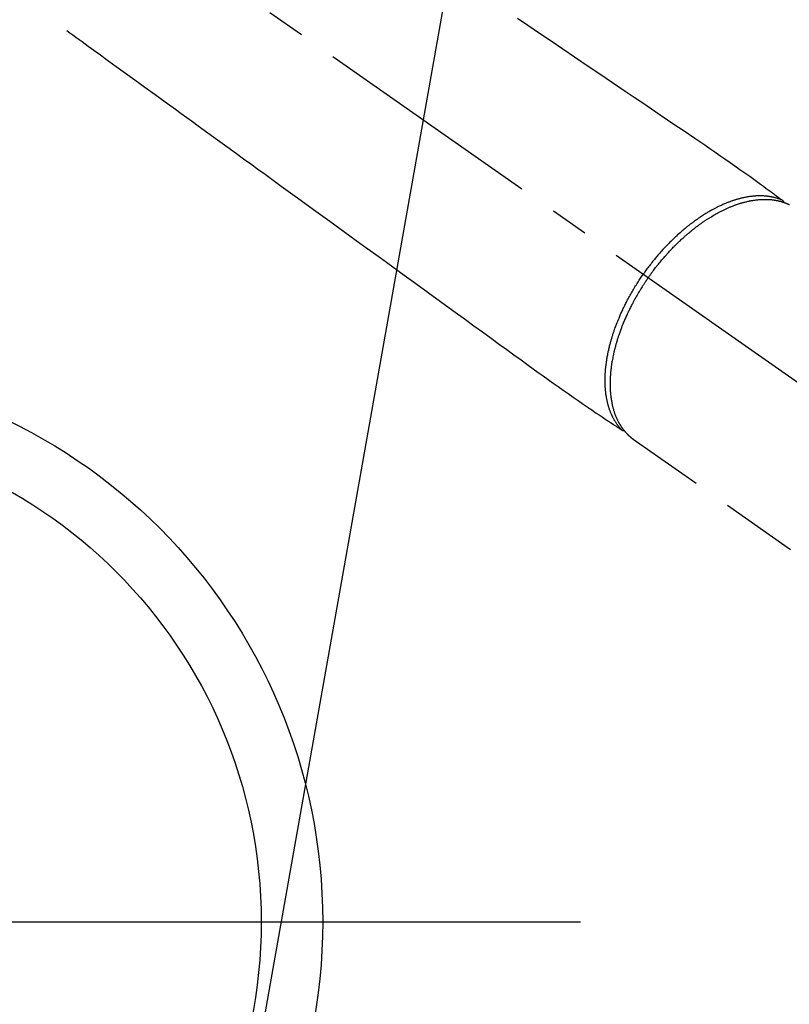
# Model space of a CAD drawing. Extents: x 84007 to 110144, y -21830 to -13430.
# Drawn here: x 99226 to 99351, y -14961 to -14801 of the extents above; entities that cross this region are included whole.
import ezdxf

# ---------------------------------------------------------------- set-up
doc = ezdxf.new("R2010")
doc.units = 0
doc.header["$LTSCALE"] = 50
doc.header["$MEASUREMENT"] = 0
doc.linetypes.add('CENTER2', pattern=[1.125, 0.75, -0.125, 0.125, -0.125])
doc.linetypes.add('HIDDEN', pattern=[0.375, 0.25, -0.125])
doc.layers.get('0').update_dxf_attribs({"linetype": 'CONTINUOUS'})
for name, color, linetype in [('150-機器', 8, 'CONTINUOUS'), ('160-文字', 254, 'CONTINUOUS'), ('166-寸法B', 11, 'CONTINUOUS')]:
    doc.layers.add(name, color=color, linetype=linetype)
doc.styles.add('KH001', font='txt')
doc.dimstyles.new('KH1xx030', dxfattribs={"dimscale": 30, "dimtxt": 2, "dimasz": 0.6, "dimexe": 0.3, "dimexo": 1.2, "dimgap": 0.5, "dimtad": 3, "dimdec": 1, "dimdsep": 46, "dimlunit": 6, "dimtxsty": 'KH001', "dimblk": 'DOT', "dimcen": 1, "dimdle": 1, "dimclrd": 256, "dimclre": 256, "dimclrt": 256, "dimadec": 0, "dimazin": 0, "dimtfac": 1, "dimtdec": 1, "dimtix": 1, "dimtmove": 2, "dimatfit": 3, "dimldrblk": 'CLOSEDBLANK', "dimfxl": 1, "dimtolj": 1, "dimtzin": 0, "dimlwd": -1, "dimlwe": -1, "dimarcsym": 0})

# ---------------------------------------------------------------- blocks, each defined once
blk = doc.blocks.new('_ClosedBlank')
at = {"color": 0, "linetype": 'ByBlock', "lineweight": -2}
for p, q in [((-1, 0.1667), (0, 0)), ((-1, 0.1667), (-1, -0.1667)), ((0, 0), (-1, -0.1667))]:
    blk.add_line(p, q, dxfattribs=at)
blk = doc.blocks.new('_Dot')
at = {"color": 0, "linetype": 'ByBlock', "lineweight": -2}
blk.add_line((-0.5, 0), (-1, 0), dxfattribs=at)
at = {"color": 0, "linetype": 'ByBlock', "const_width": 0.5}
blk.add_lwpolyline([(-0.25, 0, 1), (0.25, 0, 1)], format="xyb", close=True, dxfattribs=at)

msp = doc.modelspace()

# ---------------------------------------------------------------- linework, layer by layer
at = {"layer": '150-機器', "color": 13, "linetype": 'CENTER2'}
msp.add_line((99184.86, -14742.37), (99428.88, -14913.24), dxfattribs=at)
at = {"layer": '150-機器', "color": 13, "linetype": 'Continuous'}
msp.add_line((99325.92, -14869.15), (99325.82, -14869.08), dxfattribs=at)
at = {"layer": '150-機器', "color": 13, "linetype": 'HIDDEN'}
msp.add_line((99325.82, -14869.08), (99386.16, -14911.33), dxfattribs=at)
for points in [[(99307, -14800.65), (99308.68, -14801.78), (99310.58, -14803.07), (99312.49, -14804.36), (99314.39, -14805.65), (99316.3, -14806.94), (99318.36, -14808.33), (99320.42, -14809.72), (99322.49, -14811.12), (99324.55, -14812.51), (99325.97, -14813.48), (99327.4, -14814.44), (99328.82, -14815.4), (99330.24, -14816.36), (99331.43, -14817.17), (99332.62, -14817.97), (99333.81, -14818.78), (99335.01, -14819.58), (99335.84, -14820.14), (99336.66, -14820.7), (99337.49, -14821.26), (99338.31, -14821.82), (99339.13, -14822.39), (99339.95, -14822.96), (99340.76, -14823.53), (99341.58, -14824.1), (99342.39, -14824.66), (99343.2, -14825.23), (99344.01, -14825.79), (99344.81, -14826.36), (99345.02, -14826.52), (99345.23, -14826.67), (99345.44, -14826.83), (99345.65, -14826.98), (99346.11, -14827.32), (99346.56, -14827.66), (99347.02, -14827.99), (99347.48, -14828.33), (99347.76, -14828.54), (99348.05, -14828.75), (99348.34, -14828.96), (99348.63, -14829.17), (99348.81, -14829.31), (99348.99, -14829.44), (99349.17, -14829.57), (99349.36, -14829.71), (99349.42, -14829.76), (99349.49, -14829.8), (99349.55, -14829.85), (99349.61, -14829.9), (99349.69, -14829.95), (99349.76, -14830.01), (99349.83, -14830.06), (99349.91, -14830.11), (99349.94, -14830.14), (99349.98, -14830.17), (99350.02, -14830.2), (99350.06, -14830.22), (99350.07, -14830.24), (99350.09, -14830.25), (99350.11, -14830.26), (99350.12, -14830.27), (99350.14, -14830.28), (99350.15, -14830.29), (99350.16, -14830.3), (99350.17, -14830.31), (99350.18, -14830.32), (99350.19, -14830.33), (99350.2, -14830.33), (99350.21, -14830.34), (99350.21, -14830.35), (99350.22, -14830.36), (99350.23, -14830.37), (99350.23, -14830.38), (99350.24, -14830.39), (99350.25, -14830.4), (99350.25, -14830.41), (99350.26, -14830.42), (99350.27, -14830.43), (99350.27, -14830.44), (99350.28, -14830.45), (99350.28, -14830.46), (99350.28, -14830.47), (99350.29, -14830.48), (99350.29, -14830.48), (99350.29, -14830.49), (99350.29, -14830.5), (99350.3, -14830.51), (99350.3, -14830.52), (99350.3, -14830.53), (99350.3, -14830.53), (99350.3, -14830.54), (99350.3, -14830.54), (99350.3, -14830.54), (99350.31, -14830.55), (99350.31, -14830.57), (99350.31, -14830.58), (99350.31, -14830.59)], [(99233.73, -14802.66), (99234.23, -14803.02), (99234.73, -14803.38), (99235.23, -14803.74), (99235.73, -14804.11), (99236.23, -14804.47), (99236.73, -14804.83), (99237.23, -14805.19), (99237.73, -14805.56), (99238.15, -14805.86), (99238.57, -14806.17), (99238.99, -14806.47), (99239.41, -14806.78), (99240, -14807.2), (99240.59, -14807.63), (99241.19, -14808.06), (99241.78, -14808.49), (99242.53, -14809.04), (99243.29, -14809.58), (99244.04, -14810.13), (99244.8, -14810.68), (99246.45, -14811.87), (99248.09, -14813.07), (99249.74, -14814.27), (99251.39, -14815.46), (99252.32, -14816.13), (99253.25, -14816.81), (99254.18, -14817.48), (99255.11, -14818.16), (99256.67, -14819.29), (99258.22, -14820.41), (99259.78, -14821.54), (99261.33, -14822.67), (99262.49, -14823.51), (99263.65, -14824.35), (99264.81, -14825.19), (99265.97, -14826.03), (99268.6, -14827.94), (99271.24, -14829.85), (99273.87, -14831.75), (99276.5, -14833.66), (99278.13, -14834.85), (99279.77, -14836.03), (99281.4, -14837.22), (99283.04, -14838.4), (99284.9, -14839.75), (99286.76, -14841.1), (99288.62, -14842.45), (99290.49, -14843.8), (99292.5, -14845.26), (99294.52, -14846.72), (99296.53, -14848.19), (99298.55, -14849.65), (99299.94, -14850.66), (99301.33, -14851.66), (99302.72, -14852.67), (99304.11, -14853.68), (99305.28, -14854.52), (99306.44, -14855.37), (99307.61, -14856.21), (99308.77, -14857.06), (99309.57, -14857.64), (99310.38, -14858.23), (99311.19, -14858.82), (99312, -14859.4), (99312.81, -14859.97), (99313.63, -14860.54), (99314.45, -14861.11), (99315.26, -14861.68), (99316.07, -14862.25), (99316.87, -14862.82), (99317.68, -14863.39), (99318.49, -14863.95), (99318.71, -14864.09), (99318.93, -14864.24), (99319.15, -14864.38), (99319.36, -14864.53), (99319.84, -14864.84), (99320.31, -14865.15), (99320.78, -14865.47), (99321.25, -14865.78), (99321.55, -14865.98), (99321.84, -14866.18), (99322.14, -14866.38), (99322.44, -14866.57), (99322.63, -14866.7), (99322.81, -14866.83), (99323, -14866.95), (99323.19, -14867.08), (99323.26, -14867.12), (99323.32, -14867.17), (99323.39, -14867.21), (99323.46, -14867.25), (99323.53, -14867.3), (99323.61, -14867.36), (99323.68, -14867.41), (99323.76, -14867.46), (99323.8, -14867.48), (99323.84, -14867.51), (99323.88, -14867.53), (99323.91, -14867.56), (99323.93, -14867.57), (99323.95, -14867.58), (99323.97, -14867.59), (99323.98, -14867.61), (99324, -14867.61), (99324.01, -14867.62), (99324.02, -14867.63), (99324.04, -14867.64), (99324.05, -14867.64), (99324.06, -14867.65), (99324.07, -14867.65), (99324.08, -14867.66), (99324.09, -14867.66), (99324.1, -14867.67), (99324.11, -14867.67), (99324.12, -14867.67), (99324.13, -14867.67), (99324.14, -14867.68), (99324.16, -14867.68), (99324.17, -14867.68), (99324.18, -14867.68), (99324.19, -14867.69), (99324.2, -14867.69), (99324.22, -14867.69), (99324.22, -14867.69), (99324.23, -14867.69), (99324.24, -14867.69), (99324.24, -14867.69), (99324.25, -14867.69), (99324.27, -14867.68), (99324.28, -14867.68), (99324.29, -14867.68), (99324.29, -14867.68), (99324.29, -14867.68), (99324.29, -14867.68), (99324.3, -14867.68), (99324.31, -14867.68), (99324.32, -14867.68), (99324.34, -14867.68), (99324.35, -14867.67)], [(99350.11, -14830.26), (99350.05, -14830.24), (99350, -14830.22), (99349.94, -14830.19), (99349.89, -14830.17), (99349.83, -14830.15), (99349.78, -14830.13), (99349.72, -14830.1), (99349.66, -14830.08), (99349.64, -14830.07), (99349.61, -14830.06), (99349.58, -14830.05), (99349.55, -14830.04), (99349.49, -14830.02), (99349.43, -14830), (99349.38, -14829.98), (99349.32, -14829.97), (99349.19, -14829.93), (99349.06, -14829.89), (99348.94, -14829.85), (99348.81, -14829.82), (99348.71, -14829.8), (99348.6, -14829.77), (99348.5, -14829.75), (99348.4, -14829.73), (99348.33, -14829.72), (99348.26, -14829.7), (99348.19, -14829.69), (99348.11, -14829.68), (99348.02, -14829.66), (99347.93, -14829.65), (99347.83, -14829.63), (99347.74, -14829.62), (99347.66, -14829.61), (99347.59, -14829.6), (99347.51, -14829.6), (99347.44, -14829.59), (99347.35, -14829.58), (99347.26, -14829.57), (99347.18, -14829.57), (99347.09, -14829.56), (99346.99, -14829.56), (99346.89, -14829.55), (99346.79, -14829.55), (99346.7, -14829.55), (99346.61, -14829.55), (99346.52, -14829.54), (99346.43, -14829.54), (99346.34, -14829.55), (99346.23, -14829.55), (99346.11, -14829.55), (99346, -14829.55), (99345.89, -14829.56), (99345.79, -14829.56), (99345.7, -14829.57), (99345.61, -14829.58), (99345.52, -14829.58), (99345.39, -14829.6), (99345.26, -14829.61), (99345.14, -14829.62), (99345.01, -14829.64), (99344.89, -14829.65), (99344.77, -14829.67), (99344.65, -14829.69), (99344.54, -14829.7), (99344.42, -14829.72), (99344.3, -14829.74), (99344.18, -14829.77), (99344.06, -14829.79), (99343.92, -14829.82), (99343.77, -14829.85), (99343.63, -14829.88), (99343.48, -14829.91), (99343.4, -14829.94), (99343.31, -14829.96), (99343.23, -14829.98), (99343.14, -14830), (99343.03, -14830.03), (99342.92, -14830.06), (99342.81, -14830.09), (99342.7, -14830.12), (99342.59, -14830.15), (99342.48, -14830.19), (99342.37, -14830.22), (99342.26, -14830.26), (99342.17, -14830.29), (99342.08, -14830.32), (99341.99, -14830.34), (99341.91, -14830.37), (99341.79, -14830.41), (99341.68, -14830.45), (99341.57, -14830.49), (99341.46, -14830.54), (99341.33, -14830.58), (99341.21, -14830.63), (99341.08, -14830.68), (99340.96, -14830.73), (99340.82, -14830.79), (99340.68, -14830.85), (99340.54, -14830.91), (99340.4, -14830.97), (99340.26, -14831.03), (99340.12, -14831.09), (99339.98, -14831.16), (99339.84, -14831.22), (99339.72, -14831.29), (99339.59, -14831.35), (99339.46, -14831.41), (99339.34, -14831.47), (99339.23, -14831.53), (99339.13, -14831.58), (99339.03, -14831.63), (99338.93, -14831.69), (99338.8, -14831.76), (99338.67, -14831.82), (99338.55, -14831.89), (99338.42, -14831.97), (99338.28, -14832.05), (99338.14, -14832.13), (99338, -14832.21), (99337.86, -14832.29), (99337.74, -14832.36), (99337.63, -14832.43), (99337.51, -14832.5), (99337.4, -14832.57), (99337.27, -14832.65), (99337.14, -14832.74), (99337.02, -14832.82), (99336.89, -14832.9), (99336.75, -14832.99), (99336.61, -14833.09), (99336.47, -14833.18), (99336.33, -14833.28), (99336.22, -14833.36), (99336.11, -14833.44), (99335.99, -14833.52), (99335.88, -14833.6), (99335.78, -14833.67), (99335.68, -14833.75), (99335.58, -14833.82), (99335.47, -14833.9), (99335.39, -14833.96), (99335.3, -14834.03), (99335.21, -14834.1), (99335.12, -14834.16), (99335.01, -14834.25), (99334.9, -14834.34), (99334.79, -14834.43), (99334.67, -14834.52), (99334.57, -14834.6), (99334.47, -14834.68), (99334.37, -14834.76), (99334.27, -14834.84), (99334.11, -14834.97), (99333.96, -14835.1), (99333.8, -14835.24), (99333.65, -14835.37), (99333.45, -14835.54), (99333.25, -14835.72), (99333.06, -14835.9), (99332.86, -14836.08), (99332.74, -14836.19), (99332.62, -14836.3), (99332.5, -14836.41), (99332.38, -14836.53), (99332.28, -14836.63), (99332.17, -14836.73), (99332.06, -14836.84), (99331.95, -14836.94), (99331.81, -14837.09), (99331.66, -14837.24), (99331.51, -14837.39), (99331.36, -14837.54), (99331.24, -14837.67), (99331.11, -14837.81), (99330.99, -14837.94), (99330.86, -14838.07), (99330.72, -14838.23), (99330.57, -14838.39), (99330.43, -14838.55), (99330.29, -14838.71), (99330.15, -14838.87), (99330.01, -14839.03), (99329.87, -14839.19), (99329.73, -14839.35), (99329.58, -14839.53), (99329.43, -14839.71), (99329.28, -14839.89), (99329.14, -14840.06), (99329, -14840.23), (99328.87, -14840.4), (99328.74, -14840.57), (99328.6, -14840.74), (99328.47, -14840.91), (99328.34, -14841.09), (99328.21, -14841.26), (99328.08, -14841.43), (99327.97, -14841.58), (99327.86, -14841.73), (99327.75, -14841.88), (99327.65, -14842.03), (99327.61, -14842.09), (99327.57, -14842.14), (99327.53, -14842.19), (99327.5, -14842.25)], [(99328.3, -14842.81), (99328.37, -14842.71), (99328.44, -14842.62), (99328.5, -14842.52), (99328.57, -14842.43), (99328.66, -14842.31), (99328.74, -14842.19), (99328.83, -14842.08), (99328.91, -14841.96), (99328.97, -14841.89), (99329.02, -14841.81), (99329.07, -14841.74), (99329.13, -14841.67), (99329.25, -14841.51), (99329.37, -14841.36), (99329.49, -14841.2), (99329.61, -14841.04), (99329.69, -14840.94), (99329.77, -14840.84), (99329.85, -14840.75), (99329.93, -14840.65), (99330.07, -14840.47), (99330.21, -14840.3), (99330.36, -14840.12), (99330.5, -14839.95), (99330.66, -14839.77), (99330.81, -14839.59), (99330.97, -14839.41), (99331.13, -14839.23), (99331.23, -14839.12), (99331.32, -14839.01), (99331.42, -14838.91), (99331.51, -14838.8), (99331.63, -14838.67), (99331.75, -14838.54), (99331.87, -14838.41), (99332, -14838.28), (99332.12, -14838.16), (99332.24, -14838.03), (99332.36, -14837.9), (99332.49, -14837.78), (99332.57, -14837.69), (99332.66, -14837.6), (99332.75, -14837.52), (99332.83, -14837.43), (99332.97, -14837.3), (99333.11, -14837.16), (99333.25, -14837.03), (99333.39, -14836.9), (99333.51, -14836.78), (99333.64, -14836.66), (99333.77, -14836.55), (99333.89, -14836.43), (99334, -14836.34), (99334.1, -14836.24), (99334.2, -14836.15), (99334.3, -14836.06), (99334.41, -14835.97), (99334.51, -14835.88), (99334.61, -14835.79), (99334.72, -14835.71), (99334.85, -14835.6), (99334.98, -14835.49), (99335.11, -14835.38), (99335.24, -14835.27), (99335.34, -14835.19), (99335.45, -14835.1), (99335.55, -14835.02), (99335.66, -14834.94), (99335.74, -14834.88), (99335.81, -14834.81), (99335.89, -14834.75), (99335.97, -14834.69), (99336.09, -14834.6), (99336.21, -14834.51), (99336.33, -14834.42), (99336.45, -14834.33), (99336.53, -14834.28), (99336.61, -14834.22), (99336.69, -14834.16), (99336.77, -14834.1), (99336.88, -14834.02), (99337, -14833.94), (99337.12, -14833.85), (99337.24, -14833.77), (99337.3, -14833.73), (99337.35, -14833.7), (99337.4, -14833.66), (99337.46, -14833.62), (99337.56, -14833.55), (99337.67, -14833.48), (99337.78, -14833.41), (99337.88, -14833.34), (99337.98, -14833.28), (99338.07, -14833.22), (99338.17, -14833.16), (99338.26, -14833.1), (99338.45, -14832.99), (99338.63, -14832.87), (99338.82, -14832.76), (99339.01, -14832.65), (99339.16, -14832.57), (99339.3, -14832.48), (99339.45, -14832.4), (99339.6, -14832.32), (99339.71, -14832.26), (99339.81, -14832.21), (99339.92, -14832.15), (99340.03, -14832.1), (99340.15, -14832.03), (99340.27, -14831.97), (99340.39, -14831.91), (99340.51, -14831.85), (99340.61, -14831.8), (99340.72, -14831.75), (99340.83, -14831.7), (99340.94, -14831.65), (99341.05, -14831.6), (99341.17, -14831.55), (99341.29, -14831.49), (99341.41, -14831.44), (99341.52, -14831.4), (99341.63, -14831.35), (99341.73, -14831.31), (99341.84, -14831.27), (99341.96, -14831.22), (99342.07, -14831.17), (99342.19, -14831.13), (99342.31, -14831.08), (99342.39, -14831.05), (99342.47, -14831.02), (99342.55, -14831), (99342.63, -14830.97), (99342.8, -14830.91), (99342.97, -14830.85), (99343.14, -14830.8), (99343.31, -14830.75), (99343.4, -14830.72), (99343.49, -14830.69), (99343.58, -14830.67), (99343.67, -14830.64), (99343.78, -14830.61), (99343.9, -14830.58), (99344.01, -14830.55), (99344.13, -14830.52), (99344.26, -14830.49), (99344.38, -14830.46), (99344.51, -14830.43), (99344.64, -14830.4), (99344.7, -14830.39), (99344.77, -14830.37), (99344.83, -14830.36), (99344.89, -14830.35), (99345.03, -14830.32), (99345.17, -14830.3), (99345.31, -14830.27), (99345.44, -14830.25), (99345.55, -14830.24), (99345.67, -14830.22), (99345.78, -14830.21), (99345.89, -14830.19), (99346.01, -14830.18), (99346.13, -14830.17), (99346.25, -14830.15), (99346.38, -14830.14), (99346.47, -14830.14), (99346.57, -14830.13), (99346.66, -14830.12), (99346.76, -14830.12), (99346.87, -14830.12), (99346.97, -14830.11), (99347.08, -14830.11), (99347.19, -14830.11), (99347.33, -14830.11), (99347.47, -14830.11), (99347.61, -14830.11), (99347.75, -14830.12), (99347.87, -14830.13), (99348, -14830.13), (99348.12, -14830.14), (99348.25, -14830.15), (99348.34, -14830.16), (99348.43, -14830.17), (99348.52, -14830.18), (99348.61, -14830.19), (99348.66, -14830.2), (99348.72, -14830.21), (99348.77, -14830.22), (99348.83, -14830.23), (99348.87, -14830.23), (99348.92, -14830.24), (99348.96, -14830.25), (99349, -14830.26), (99349.07, -14830.27), (99349.13, -14830.28), (99349.2, -14830.29), (99349.26, -14830.3), (99349.3, -14830.31), (99349.35, -14830.32), (99349.39, -14830.33), (99349.43, -14830.34), (99349.52, -14830.36), (99349.6, -14830.38), (99349.69, -14830.4), (99349.77, -14830.43), (99349.82, -14830.44), (99349.86, -14830.45), (99349.91, -14830.46), (99349.96, -14830.48), (99350, -14830.49), (99350.05, -14830.51), (99350.09, -14830.52), (99350.14, -14830.54), (99350.17, -14830.54), (99350.19, -14830.55), (99350.22, -14830.56), (99350.24, -14830.57), (99350.26, -14830.57), (99350.28, -14830.58), (99350.29, -14830.59), (99350.31, -14830.59), (99350.35, -14830.61), (99350.39, -14830.62), (99350.42, -14830.63), (99350.46, -14830.65), (99350.48, -14830.65), (99350.49, -14830.66), (99350.51, -14830.66), (99350.52, -14830.67), (99350.54, -14830.68), (99350.56, -14830.68), (99350.58, -14830.69), (99350.6, -14830.7), (99350.63, -14830.71), (99350.65, -14830.72), (99350.68, -14830.73), (99350.7, -14830.74), (99350.72, -14830.74), (99350.74, -14830.75), (99350.76, -14830.76), (99350.78, -14830.77), (99350.81, -14830.78), (99350.84, -14830.79), (99350.86, -14830.8), (99350.89, -14830.82), (99350.92, -14830.83), (99350.95, -14830.84), (99350.98, -14830.86), (99351.01, -14830.87), (99351.04, -14830.88), (99351.07, -14830.89), (99351.09, -14830.91), (99351.12, -14830.92), (99351.14, -14830.93), (99351.16, -14830.94), (99351.18, -14830.95), (99351.2, -14830.96), (99351.23, -14830.97)], [(99323.97, -14867.59), (99323.93, -14867.55), (99323.89, -14867.51), (99323.85, -14867.46), (99323.81, -14867.42), (99323.77, -14867.37), (99323.73, -14867.33), (99323.69, -14867.28), (99323.65, -14867.24), (99323.63, -14867.22), (99323.61, -14867.19), (99323.59, -14867.17), (99323.57, -14867.15), (99323.53, -14867.1), (99323.49, -14867.05), (99323.46, -14867), (99323.42, -14866.95), (99323.34, -14866.85), (99323.26, -14866.74), (99323.18, -14866.63), (99323.11, -14866.52), (99323.05, -14866.44), (99322.99, -14866.35), (99322.94, -14866.26), (99322.88, -14866.17), (99322.85, -14866.11), (99322.81, -14866.05), (99322.77, -14865.98), (99322.74, -14865.92), (99322.69, -14865.84), (99322.64, -14865.75), (99322.6, -14865.67), (99322.55, -14865.58), (99322.52, -14865.52), (99322.49, -14865.45), (99322.45, -14865.38), (99322.42, -14865.31), (99322.39, -14865.24), (99322.35, -14865.16), (99322.31, -14865.08), (99322.28, -14865), (99322.24, -14864.91), (99322.2, -14864.82), (99322.17, -14864.72), (99322.13, -14864.63), (99322.1, -14864.55), (99322.07, -14864.47), (99322.04, -14864.38), (99322.01, -14864.3), (99321.97, -14864.19), (99321.93, -14864.08), (99321.9, -14863.97), (99321.86, -14863.87), (99321.84, -14863.78), (99321.81, -14863.69), (99321.79, -14863.6), (99321.76, -14863.51), (99321.73, -14863.39), (99321.7, -14863.27), (99321.67, -14863.14), (99321.64, -14863.02), (99321.61, -14862.9), (99321.58, -14862.78), (99321.56, -14862.67), (99321.54, -14862.55), (99321.52, -14862.43), (99321.49, -14862.31), (99321.47, -14862.19), (99321.46, -14862.07), (99321.43, -14861.93), (99321.41, -14861.78), (99321.39, -14861.63), (99321.38, -14861.49), (99321.37, -14861.4), (99321.36, -14861.31), (99321.35, -14861.22), (99321.34, -14861.14), (99321.33, -14861.02), (99321.32, -14860.91), (99321.31, -14860.8), (99321.3, -14860.68), (99321.3, -14860.56), (99321.29, -14860.45), (99321.28, -14860.33), (99321.28, -14860.22), (99321.28, -14860.12), (99321.27, -14860.03), (99321.27, -14859.94), (99321.27, -14859.85), (99321.27, -14859.73), (99321.27, -14859.61), (99321.27, -14859.49), (99321.27, -14859.37), (99321.27, -14859.24), (99321.27, -14859.1), (99321.28, -14858.97), (99321.28, -14858.83), (99321.29, -14858.68), (99321.29, -14858.53), (99321.3, -14858.38), (99321.31, -14858.23), (99321.32, -14858.08), (99321.33, -14857.93), (99321.35, -14857.77), (99321.36, -14857.62), (99321.38, -14857.48), (99321.39, -14857.34), (99321.41, -14857.2), (99321.42, -14857.06), (99321.44, -14856.94), (99321.45, -14856.83), (99321.47, -14856.72), (99321.48, -14856.6), (99321.5, -14856.46), (99321.53, -14856.31), (99321.55, -14856.17), (99321.57, -14856.03), (99321.6, -14855.87), (99321.63, -14855.71), (99321.66, -14855.55), (99321.69, -14855.39), (99321.71, -14855.26), (99321.74, -14855.12), (99321.77, -14854.99), (99321.79, -14854.86), (99321.83, -14854.71), (99321.86, -14854.57), (99321.89, -14854.42), (99321.93, -14854.27), (99321.97, -14854.11), (99322.01, -14853.94), (99322.05, -14853.78), (99322.09, -14853.62), (99322.13, -14853.48), (99322.16, -14853.35), (99322.2, -14853.21), (99322.24, -14853.08), (99322.27, -14852.96), (99322.31, -14852.84), (99322.34, -14852.72), (99322.38, -14852.6), (99322.41, -14852.5), (99322.44, -14852.39), (99322.48, -14852.28), (99322.51, -14852.18), (99322.55, -14852.04), (99322.6, -14851.91), (99322.64, -14851.77), (99322.69, -14851.64), (99322.73, -14851.51), (99322.77, -14851.39), (99322.81, -14851.27), (99322.86, -14851.15), (99322.92, -14850.95), (99322.99, -14850.76), (99323.07, -14850.57), (99323.14, -14850.38), (99323.23, -14850.13), (99323.33, -14849.89), (99323.43, -14849.64), (99323.53, -14849.4), (99323.6, -14849.25), (99323.66, -14849.1), (99323.73, -14848.95), (99323.79, -14848.8), (99323.85, -14848.66), (99323.91, -14848.52), (99323.97, -14848.39), (99324.04, -14848.25), (99324.13, -14848.06), (99324.22, -14847.87), (99324.31, -14847.68), (99324.4, -14847.49), (99324.48, -14847.33), (99324.56, -14847.16), (99324.64, -14847), (99324.73, -14846.84), (99324.82, -14846.65), (99324.92, -14846.46), (99325.02, -14846.27), (99325.12, -14846.08), (99325.23, -14845.89), (99325.33, -14845.71), (99325.43, -14845.52), (99325.54, -14845.33), (99325.66, -14845.13), (99325.77, -14844.93), (99325.89, -14844.74), (99326.01, -14844.54), (99326.12, -14844.35), (99326.23, -14844.17), (99326.35, -14843.99), (99326.46, -14843.8), (99326.58, -14843.62), (99326.69, -14843.44), (99326.81, -14843.26), (99326.93, -14843.08), (99327.04, -14842.92), (99327.14, -14842.77), (99327.24, -14842.61), (99327.35, -14842.46), (99327.39, -14842.41), (99327.42, -14842.35), (99327.46, -14842.3), (99327.5, -14842.25)], [(99328.3, -14842.81), (99328.23, -14842.91), (99328.17, -14843), (99328.1, -14843.1), (99328.03, -14843.2), (99327.95, -14843.32), (99327.87, -14843.44), (99327.79, -14843.56), (99327.71, -14843.68), (99327.66, -14843.75), (99327.61, -14843.83), (99327.56, -14843.9), (99327.51, -14843.98), (99327.41, -14844.14), (99327.3, -14844.31), (99327.19, -14844.48), (99327.09, -14844.65), (99327.02, -14844.75), (99326.96, -14844.86), (99326.89, -14844.97), (99326.82, -14845.08), (99326.71, -14845.27), (99326.59, -14845.47), (99326.48, -14845.66), (99326.37, -14845.86), (99326.25, -14846.07), (99326.13, -14846.27), (99326.02, -14846.49), (99325.9, -14846.7), (99325.83, -14846.82), (99325.77, -14846.95), (99325.7, -14847.07), (99325.63, -14847.2), (99325.55, -14847.36), (99325.47, -14847.51), (99325.39, -14847.67), (99325.31, -14847.83), (99325.23, -14847.99), (99325.16, -14848.15), (99325.08, -14848.31), (99325, -14848.47), (99324.95, -14848.58), (99324.9, -14848.69), (99324.85, -14848.8), (99324.8, -14848.91), (99324.72, -14849.08), (99324.64, -14849.26), (99324.56, -14849.43), (99324.49, -14849.61), (99324.42, -14849.77), (99324.35, -14849.93), (99324.28, -14850.09), (99324.22, -14850.25), (99324.17, -14850.38), (99324.11, -14850.5), (99324.06, -14850.63), (99324.01, -14850.76), (99323.96, -14850.89), (99323.92, -14851.01), (99323.87, -14851.14), (99323.82, -14851.27), (99323.76, -14851.43), (99323.7, -14851.59), (99323.65, -14851.75), (99323.59, -14851.91), (99323.55, -14852.03), (99323.5, -14852.16), (99323.46, -14852.29), (99323.42, -14852.41), (99323.39, -14852.51), (99323.36, -14852.6), (99323.33, -14852.7), (99323.3, -14852.8), (99323.25, -14852.94), (99323.21, -14853.08), (99323.16, -14853.22), (99323.12, -14853.36), (99323.1, -14853.46), (99323.07, -14853.55), (99323.04, -14853.65), (99323.02, -14853.74), (99322.98, -14853.88), (99322.94, -14854.02), (99322.9, -14854.17), (99322.86, -14854.31), (99322.85, -14854.37), (99322.83, -14854.43), (99322.81, -14854.49), (99322.8, -14854.56), (99322.77, -14854.68), (99322.74, -14854.81), (99322.71, -14854.93), (99322.68, -14855.06), (99322.66, -14855.16), (99322.63, -14855.27), (99322.61, -14855.38), (99322.58, -14855.49), (99322.54, -14855.7), (99322.5, -14855.92), (99322.46, -14856.13), (99322.42, -14856.35), (99322.39, -14856.51), (99322.36, -14856.68), (99322.33, -14856.85), (99322.31, -14857.01), (99322.29, -14857.13), (99322.27, -14857.25), (99322.26, -14857.37), (99322.24, -14857.49), (99322.23, -14857.63), (99322.21, -14857.76), (99322.2, -14857.89), (99322.18, -14858.03), (99322.17, -14858.15), (99322.16, -14858.26), (99322.15, -14858.38), (99322.14, -14858.5), (99322.13, -14858.63), (99322.12, -14858.76), (99322.11, -14858.89), (99322.1, -14859.02), (99322.1, -14859.14), (99322.09, -14859.25), (99322.09, -14859.36), (99322.08, -14859.48), (99322.08, -14859.61), (99322.08, -14859.73), (99322.07, -14859.86), (99322.07, -14859.99), (99322.07, -14860.07), (99322.07, -14860.16), (99322.07, -14860.24), (99322.07, -14860.32), (99322.08, -14860.5), (99322.08, -14860.68), (99322.09, -14860.86), (99322.1, -14861.04), (99322.1, -14861.13), (99322.11, -14861.23), (99322.11, -14861.32), (99322.12, -14861.41), (99322.13, -14861.53), (99322.14, -14861.65), (99322.15, -14861.77), (99322.16, -14861.89), (99322.18, -14862.02), (99322.19, -14862.15), (99322.21, -14862.28), (99322.23, -14862.41), (99322.24, -14862.47), (99322.25, -14862.54), (99322.26, -14862.6), (99322.27, -14862.66), (99322.29, -14862.8), (99322.31, -14862.94), (99322.34, -14863.08), (99322.36, -14863.21), (99322.39, -14863.32), (99322.41, -14863.43), (99322.43, -14863.54), (99322.46, -14863.65), (99322.49, -14863.77), (99322.52, -14863.89), (99322.55, -14864.01), (99322.58, -14864.13), (99322.61, -14864.22), (99322.63, -14864.31), (99322.66, -14864.41), (99322.69, -14864.5), (99322.72, -14864.6), (99322.76, -14864.7), (99322.79, -14864.8), (99322.82, -14864.9), (99322.87, -14865.03), (99322.92, -14865.16), (99322.97, -14865.29), (99323.03, -14865.42), (99323.07, -14865.54), (99323.13, -14865.66), (99323.18, -14865.77), (99323.23, -14865.88), (99323.27, -14865.97), (99323.31, -14866.05), (99323.35, -14866.13), (99323.39, -14866.21), (99323.42, -14866.26), (99323.44, -14866.31), (99323.47, -14866.35), (99323.5, -14866.4), (99323.52, -14866.44), (99323.54, -14866.48), (99323.56, -14866.52), (99323.58, -14866.56), (99323.62, -14866.61), (99323.65, -14866.67), (99323.68, -14866.73), (99323.72, -14866.78), (99323.74, -14866.82), (99323.76, -14866.86), (99323.79, -14866.9), (99323.81, -14866.93), (99323.86, -14867), (99323.91, -14867.08), (99323.96, -14867.15), (99324.01, -14867.22), (99324.03, -14867.26), (99324.06, -14867.3), (99324.09, -14867.34), (99324.12, -14867.38), (99324.15, -14867.42), (99324.18, -14867.45), (99324.21, -14867.49), (99324.24, -14867.53), (99324.25, -14867.55), (99324.27, -14867.57), (99324.28, -14867.59), (99324.3, -14867.61), (99324.31, -14867.63), (99324.32, -14867.64), (99324.34, -14867.66), (99324.35, -14867.67), (99324.37, -14867.7), (99324.4, -14867.73), (99324.42, -14867.77), (99324.45, -14867.8), (99324.46, -14867.81), (99324.47, -14867.82), (99324.48, -14867.83), (99324.49, -14867.84), (99324.5, -14867.86), (99324.52, -14867.88), (99324.53, -14867.89), (99324.55, -14867.91), (99324.56, -14867.93), (99324.58, -14867.95), (99324.6, -14867.97), (99324.62, -14867.99), (99324.63, -14868), (99324.64, -14868.02), (99324.66, -14868.03), (99324.67, -14868.05), (99324.69, -14868.07), (99324.72, -14868.1), (99324.74, -14868.12), (99324.76, -14868.14), (99324.78, -14868.17), (99324.8, -14868.19), (99324.82, -14868.21), (99324.85, -14868.23), (99324.87, -14868.26), (99324.89, -14868.28), (99324.91, -14868.3), (99324.93, -14868.32), (99324.95, -14868.34), (99324.96, -14868.35), (99324.98, -14868.37), (99324.99, -14868.38), (99325.02, -14868.4), (99325.04, -14868.42), (99325.06, -14868.45), (99325.08, -14868.47), (99325.11, -14868.49), (99325.13, -14868.51), (99325.15, -14868.53), (99325.18, -14868.55), (99325.19, -14868.57), (99325.21, -14868.58), (99325.22, -14868.59), (99325.24, -14868.61), (99325.27, -14868.63), (99325.3, -14868.66), (99325.33, -14868.69), (99325.36, -14868.72), (99325.39, -14868.74), (99325.41, -14868.76), (99325.43, -14868.78), (99325.46, -14868.8), (99325.48, -14868.82), (99325.51, -14868.84), (99325.53, -14868.85), (99325.55, -14868.87), (99325.58, -14868.89), (99325.6, -14868.91), (99325.63, -14868.93), (99325.65, -14868.95), (99325.68, -14868.97), (99325.7, -14868.99), (99325.73, -14869.01), (99325.75, -14869.03), (99325.77, -14869.04), (99325.79, -14869.05), (99325.8, -14869.06), (99325.82, -14869.08)]]:
    msp.add_lwpolyline(points, dxfattribs=at)
at = {"layer": '150-機器', "color": 13}
for radius in [90.5, 80.5]:
    msp.add_circle((99184.85, -14947.58), radius, dxfattribs=at)
at = {"layer": '166-寸法B'}
msp.add_line((99052.44, -14947.58), (99317.25, -14947.58), dxfattribs=at)

# ---------------------------------------------------------------- leaders
at = {"layer": '160-文字', "annotation_type": 0, "has_hookline": 1, "hookline_direction": 1}
for points, text_width in [([(99744.85, -14722.66), (99499.98, -16677.59), (99481.98, -16677.59)], 1240.2), ([(100014.85, -14729.42), (99739.44, -16955.2), (99721.44, -16955.2)], 1630.05)]:
    msp.add_leader(points, dimstyle='KH1xx030', override={"dimgap": 0.5, "dimtad": 1}, dxfattribs=dict(at, text_width=text_width))
at = {"layer": '160-文字'}
msp.add_leader([(99304.86, -14742.58), (99007.89, -16420.87)], dimstyle='KH1xx030', override={"dimgap": 0.5, "dimtad": 1}, dxfattribs=at)

doc.saveas('drawing.dxf')
